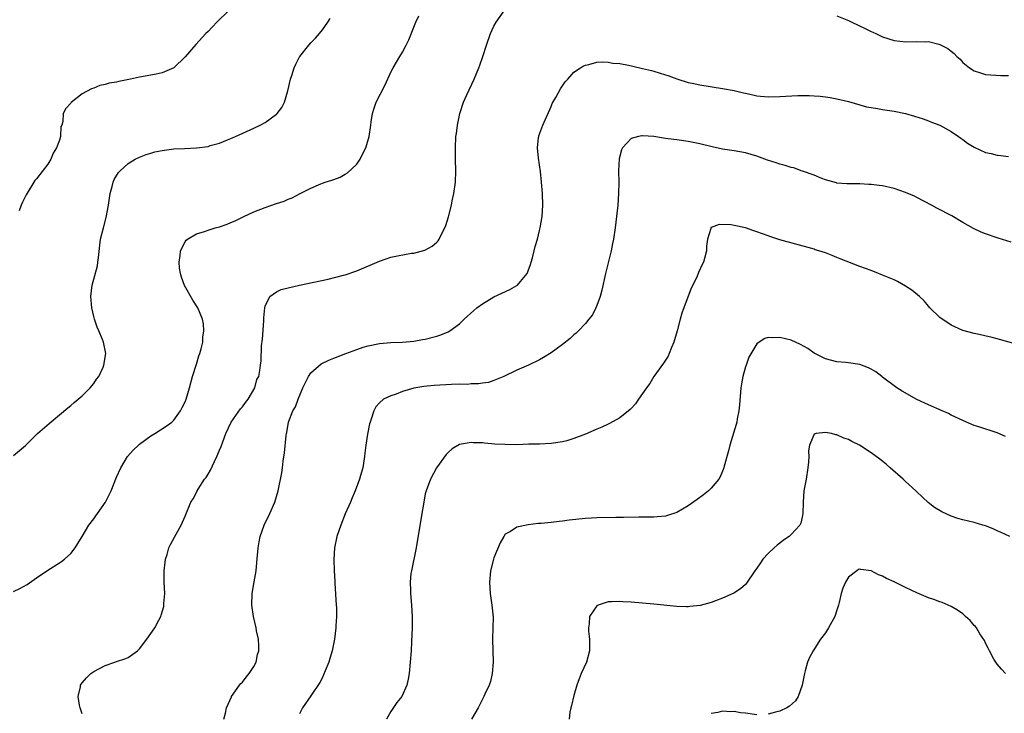
# Model space of a CAD drawing. Units: inches. Extents: x 2505000 to 2508000, y 1548000 to 1551000.
# Drawn here: x 2506986 to 2507158, y 1550076 to 1550197 of the extents above; entities that cross this region are included whole.
import ezdxf

# ---------------------------------------------------------------- set-up
doc = ezdxf.new("R2010")
doc.units = ezdxf.units.IN
doc.header["$MEASUREMENT"] = 0
doc.layers.add('LD25051548_10ft', color=133, linetype='Continuous')

msp = doc.modelspace()

# ---------------------------------------------------------------- linework, layer by layer
at = {"layer": 'LD25051548_10ft'}
for points, elevation in [([(2506985, 1550097.39), (2506986.09, 1550097.91), (2506987.38, 1550098.62), (2506989, 1550099.74), (2506991, 1550101.09), (2506993, 1550102.37), (2506993.38, 1550102.62), (2506993.91, 1550103), (2506995, 1550104.03), (2506995.75, 1550105), (2506996.25, 1550105.75), (2506997, 1550106.98), (2506998.16, 1550109), (2506999, 1550110.06), (2506999.37, 1550110.63), (2506999.65, 1550111), (2507001.04, 1550113), (2507001.71, 1550114.29), (2507002.03, 1550115), (2507003, 1550117.39), (2507003.72, 1550119), (2507004.91, 1550121), (2507005.9, 1550122.1), (2507006.82, 1550123), (2507007, 1550123.15), (2507009, 1550124.6), (2507009.67, 1550125), (2507011.7, 1550126.3), (2507012.64, 1550127), (2507013, 1550127.37), (2507014.18, 1550129), (2507014.45, 1550129.55), (2507015, 1550130.56), (2507015.18, 1550131), (2507015.76, 1550133), (2507016.29, 1550135), (2507017, 1550137.18), (2507017.41, 1550138.59), (2507017.58, 1550139), (2507017.82, 1550139.82), (2507018.08, 1550141), (2507018.11, 1550141.89), (2507018.28, 1550143), (2507018.19, 1550144.19), (2507018.03, 1550145), (2507017.21, 1550147), (2507016.35, 1550148.35), (2507014.9, 1550150.9), (2507014.38, 1550152.38), (2507014.17, 1550153), (2507014.03, 1550153.97), (2507013.94, 1550155), (2507014.15, 1550156.15), (2507014.2, 1550157), (2507015, 1550158.57), (2507015.17, 1550158.83), (2507015.38, 1550159), (2507017, 1550159.95), (2507018.36, 1550160.36), (2507019, 1550160.61), (2507020.27, 1550161), (2507021, 1550161.19), (2507022.34, 1550161.66), (2507023, 1550161.92), (2507023.75, 1550162.25), (2507025.28, 1550163), (2507027, 1550163.78), (2507029, 1550164.57), (2507031, 1550165.26), (2507032.31, 1550165.69), (2507033, 1550166), (2507033.73, 1550166.27), (2507035, 1550166.94), (2507037, 1550167.97), (2507038.71, 1550168.71), (2507039, 1550168.83), (2507039.51, 1550169), (2507040.66, 1550169.34), (2507041, 1550169.48), (2507042.13, 1550169.87), (2507043, 1550170.38), (2507043.37, 1550170.63), (2507045, 1550172.17), (2507045.59, 1550173), (2507046.14, 1550174.14), (2507046.62, 1550175), (2507047.19, 1550177), (2507047.45, 1550179), (2507047.55, 1550179.55), (2507047.74, 1550181), (2507048.05, 1550181.95), (2507048.43, 1550183), (2507049.97, 1550186.03), (2507051, 1550188.24), (2507051.39, 1550189), (2507052.53, 1550191), (2507053, 1550191.76), (2507053.68, 1550193), (2507054.11, 1550193.89), (2507055, 1550196.11), (2507055.34, 1550197), (2507055.88, 1550198.12)], 7160), ([(2506985, 1550121.17), (2506987.08, 1550122.92), (2506989.19, 1550125), (2506991.21, 1550126.79), (2506993, 1550128.27), (2506994.47, 1550129.53), (2506995, 1550129.94), (2506995.56, 1550130.44), (2506996.28, 1550131), (2506997, 1550131.63), (2506998.41, 1550133), (2506999, 1550133.78), (2506999.49, 1550134.51), (2506999.87, 1550135), (2507000.65, 1550136.65), (2507000.8, 1550137), (2507001.1, 1550139), (2507000.69, 1550141), (2507000.52, 1550141.48), (2506999.89, 1550143), (2506999.62, 1550143.62), (2506999.13, 1550145), (2506999, 1550145.49), (2506998.65, 1550147), (2506998.52, 1550149), (2506998.76, 1550151), (2506999.66, 1550154.34), (2506999.75, 1550155), (2506999.82, 1550155.82), (2507000.21, 1550159), (2507000.69, 1550161), (2507001.21, 1550162.79), (2507001.6, 1550165), (2507001.88, 1550167), (2507002.23, 1550168.23), (2507002.4, 1550169), (2507002.56, 1550169.44), (2507003.31, 1550170.69), (2507003.61, 1550171), (2507005, 1550172.26), (2507006.26, 1550173), (2507007, 1550173.39), (2507008.17, 1550173.83), (2507009, 1550174.08), (2507009.72, 1550174.28), (2507011, 1550174.54), (2507013, 1550174.81), (2507014.91, 1550174.91), (2507017, 1550175), (2507019, 1550175.26), (2507019.39, 1550175.39), (2507021, 1550175.83), (2507022.43, 1550176.43), (2507023, 1550176.64), (2507023.8, 1550177), (2507027, 1550178.46), (2507028.09, 1550179), (2507029, 1550179.47), (2507031, 1550180.92), (2507031.08, 1550181), (2507031.91, 1550182.09), (2507032.36, 1550183), (2507032.96, 1550185), (2507033.43, 1550187), (2507033.65, 1550187.65), (2507034.06, 1550189), (2507034.36, 1550189.64), (2507035, 1550190.91), (2507035.05, 1550191), (2507036.65, 1550193), (2507037, 1550193.38), (2507037.81, 1550194.19), (2507038.5, 1550195), (2507039, 1550195.63), (2507039.97, 1550197), (2507040.36, 1550197.65)], 7170), ([(2507022.59, 1550199), (2507020.51, 1550197), (2507019, 1550195.38), (2507018.61, 1550195), (2507016.88, 1550193.12), (2507015, 1550190.92), (2507013, 1550189.01), (2507011, 1550188.12), (2507009.91, 1550187.91), (2507009, 1550187.72), (2507007, 1550187.36), (2507005.42, 1550187), (2507003.39, 1550186.61), (2507003, 1550186.51), (2507001.7, 1550186.3), (2507001, 1550186.07), (2507000.1, 1550185.9), (2506999, 1550185.46), (2506998.64, 1550185.36), (2506997, 1550184.46), (2506995.05, 1550182.95), (2506995, 1550182.84), (2506994.1, 1550181.9), (2506993.65, 1550181), (2506993.63, 1550179.63), (2506993.43, 1550179), (2506993.28, 1550178.72), (2506993.21, 1550177), (2506993, 1550176.34), (2506992.51, 1550175), (2506991.92, 1550174.08), (2506991.53, 1550173), (2506991, 1550172.14), (2506989, 1550169.6), (2506988.73, 1550169.27), (2506987.19, 1550166.81), (2506986.52, 1550165.48), (2506986.3, 1550165), (2506985.98, 1550163.98)], 7180), ([(2506997, 1550075.96), (2506996.64, 1550077), (2506996.54, 1550077.46), (2506996.29, 1550079), (2506996.67, 1550080.67), (2506996.71, 1550081), (2506996.82, 1550081.18), (2506997, 1550081.37), (2506997.73, 1550082.27), (2506998.47, 1550083), (2506999, 1550083.35), (2507001, 1550084.42), (2507002.68, 1550085), (2507003, 1550085.09), (2507004.43, 1550085.57), (2507005, 1550085.81), (2507006.65, 1550087), (2507007, 1550087.33), (2507008.3, 1550089), (2507009.68, 1550091), (2507010.38, 1550092.38), (2507010.72, 1550093), (2507010.8, 1550093.2), (2507011.24, 1550094.76), (2507011.27, 1550095), (2507011.28, 1550095.28), (2507011.42, 1550097), (2507011.35, 1550099), (2507011.34, 1550101), (2507011.5, 1550102.5), (2507011.58, 1550103), (2507011.87, 1550103.87), (2507012.17, 1550105), (2507012.41, 1550105.59), (2507013.11, 1550106.89), (2507014.32, 1550109), (2507015, 1550110.53), (2507016.01, 1550113), (2507016.41, 1550113.59), (2507017.09, 1550114.91), (2507017.12, 1550115), (2507017.29, 1550115.29), (2507018.4, 1550117), (2507018.66, 1550117.34), (2507019, 1550117.93), (2507019.42, 1550118.58), (2507020.13, 1550120.13), (2507020.56, 1550121), (2507021, 1550122.11), (2507021.27, 1550122.73), (2507021.56, 1550123.56), (2507022.11, 1550125), (2507023.02, 1550127), (2507024.67, 1550129.33), (2507025, 1550129.7), (2507025.55, 1550130.45), (2507026.01, 1550131), (2507027.16, 1550133), (2507027.56, 1550134.44), (2507027.86, 1550135), (2507028.06, 1550136.06), (2507028.2, 1550137), (2507028.28, 1550137.72), (2507028.37, 1550140.37), (2507028.5, 1550141.5), (2507028.73, 1550144.73), (2507028.74, 1550145), (2507028.73, 1550145.27), (2507028.92, 1550147), (2507029, 1550147.33), (2507029.83, 1550149), (2507031, 1550149.83), (2507031.81, 1550150.19), (2507033, 1550150.51), (2507035, 1550150.98), (2507037.48, 1550151.48), (2507040.01, 1550152.01), (2507042.71, 1550152.71), (2507043, 1550152.8), (2507045, 1550153.49), (2507049, 1550155.18), (2507051, 1550155.85), (2507052.11, 1550156.12), (2507054.56, 1550156.56), (2507055, 1550156.6), (2507056.92, 1550157.08), (2507058.2, 1550157.8), (2507059, 1550158.5), (2507059.25, 1550158.75), (2507059.44, 1550159), (2507059.8, 1550159.8), (2507060.43, 1550161), (2507060.61, 1550161.39), (2507061.04, 1550162.96), (2507061.57, 1550165), (2507061.72, 1550165.72), (2507062.02, 1550167), (2507062.27, 1550169), (2507062.33, 1550171), (2507062.29, 1550173), (2507062.27, 1550175), (2507062.37, 1550177), (2507062.47, 1550177.53), (2507062.64, 1550179), (2507063.07, 1550181), (2507063.71, 1550183), (2507064.27, 1550184.27), (2507065.52, 1550187), (2507066.37, 1550189), (2507066.53, 1550189.47), (2507067.09, 1550191), (2507067.72, 1550193), (2507068.4, 1550195), (2507069, 1550196.29), (2507069.38, 1550197), (2507070.77, 1550199)], 7150), ([(2507129, 1550198.11), (2507131, 1550197.29), (2507131.58, 1550197), (2507133.92, 1550195.92), (2507135, 1550195.37), (2507135.26, 1550195.26), (2507135.78, 1550195), (2507137, 1550194.46), (2507139, 1550193.82), (2507141, 1550193.57), (2507143, 1550193.61), (2507144.42, 1550193.58), (2507145, 1550193.59), (2507146.85, 1550193.15), (2507147, 1550193.12), (2507148.41, 1550192.41), (2507149, 1550191.9), (2507149.52, 1550191.52), (2507150, 1550191), (2507150.53, 1550190.53), (2507151, 1550189.97), (2507152.19, 1550189), (2507153, 1550188.47), (2507154.14, 1550188.14), (2507155, 1550187.86), (2507157.66, 1550187.66), (2507159, 1550187.64)], 7150), ([(2507021.79, 1550075), (2507022.05, 1550076.05), (2507022.25, 1550077), (2507023.08, 1550078.92), (2507023.12, 1550079), (2507024.53, 1550081), (2507024.75, 1550081.25), (2507025, 1550081.5), (2507025.65, 1550082.35), (2507026.2, 1550083), (2507027, 1550084.26), (2507027.4, 1550085), (2507027.66, 1550086.34), (2507027.86, 1550087), (2507027.88, 1550087.88), (2507027.8, 1550089), (2507027.49, 1550090.51), (2507027.41, 1550091), (2507026.93, 1550093), (2507026.66, 1550095), (2507026.72, 1550097), (2507027.05, 1550099.05), (2507027.39, 1550101), (2507027.56, 1550102.44), (2507027.77, 1550105), (2507027.94, 1550106.06), (2507028.12, 1550107), (2507028.84, 1550109), (2507029.81, 1550111), (2507030.71, 1550113), (2507031.27, 1550115), (2507031.88, 1550118.12), (2507032.01, 1550119), (2507032.15, 1550120.15), (2507032.38, 1550121.62), (2507032.69, 1550124.69), (2507032.73, 1550125), (2507032.78, 1550125.22), (2507033.06, 1550127), (2507033.82, 1550129), (2507034.3, 1550129.7), (2507034.75, 1550131), (2507035.59, 1550133), (2507036.56, 1550135), (2507037, 1550135.63), (2507038.79, 1550137.21), (2507040.12, 1550137.88), (2507041, 1550138.23), (2507043.13, 1550139), (2507045, 1550139.73), (2507046.12, 1550140.12), (2507047, 1550140.38), (2507049, 1550140.78), (2507051, 1550140.94), (2507053, 1550141.01), (2507055, 1550141.17), (2507056.54, 1550141.46), (2507057, 1550141.53), (2507059, 1550142.05), (2507059.73, 1550142.27), (2507061, 1550142.81), (2507061.32, 1550143), (2507063, 1550144.23), (2507063.8, 1550145), (2507065.47, 1550146.53), (2507066.03, 1550147), (2507067, 1550147.71), (2507069, 1550148.92), (2507071.78, 1550150.22), (2507073, 1550150.91), (2507073.12, 1550151), (2507073.64, 1550151.64), (2507074.79, 1550153), (2507074.86, 1550153.14), (2507075, 1550153.5), (2507075.4, 1550154.6), (2507075.53, 1550155), (2507075.75, 1550155.75), (2507076.07, 1550157), (2507076.24, 1550157.76), (2507076.6, 1550159), (2507077, 1550160.57), (2507077.1, 1550161), (2507077.43, 1550163), (2507077.56, 1550165), (2507077.52, 1550167), (2507077.35, 1550169), (2507077.13, 1550170.87), (2507076.81, 1550173.19), (2507076.63, 1550175), (2507076.83, 1550176.83), (2507076.84, 1550177), (2507076.88, 1550177.12), (2507077.56, 1550179), (2507079, 1550182.26), (2507079.22, 1550182.78), (2507079.82, 1550183.82), (2507080.66, 1550185.34), (2507081.47, 1550186.53), (2507081.92, 1550187), (2507083, 1550188.23), (2507084.12, 1550189), (2507084.66, 1550189.34), (2507085, 1550189.49), (2507085.61, 1550189.61), (2507087, 1550189.99), (2507087.95, 1550190.05), (2507089, 1550189.99), (2507089.82, 1550189.82), (2507091, 1550189.74), (2507092.52, 1550189.48), (2507093.28, 1550189.28), (2507095, 1550188.91), (2507096.54, 1550188.54), (2507097, 1550188.41), (2507098.09, 1550188.09), (2507099.58, 1550187.58), (2507101, 1550187.07), (2507103, 1550186.44), (2507103.69, 1550186.31), (2507105, 1550186.01), (2507109, 1550185.4), (2507111, 1550185.03), (2507112.66, 1550184.66), (2507113, 1550184.56), (2507114.3, 1550184.3), (2507115, 1550184.13), (2507117, 1550183.96), (2507119, 1550184), (2507122.15, 1550184.15), (2507124.16, 1550184.16), (2507125, 1550184.12), (2507126.05, 1550184.05), (2507127, 1550183.94), (2507127.82, 1550183.82), (2507129, 1550183.6), (2507131, 1550183.09), (2507133, 1550182.51), (2507134.2, 1550182.2), (2507135, 1550182.04), (2507136.12, 1550181.88), (2507137, 1550181.72), (2507139, 1550181.43), (2507141, 1550180.99), (2507142.55, 1550180.55), (2507144.06, 1550180.06), (2507145, 1550179.73), (2507145.52, 1550179.52), (2507147.02, 1550178.98), (2507149, 1550177.86), (2507150.28, 1550177), (2507150.68, 1550176.68), (2507151, 1550176.47), (2507151.83, 1550175.83), (2507153, 1550175.1), (2507155, 1550174.2), (2507156, 1550174), (2507157, 1550173.75), (2507157.65, 1550173.65), (2507159, 1550173.49)], 7140), ([(2507159.48, 1550158.52), (2507157.19, 1550159.19), (2507157, 1550159.24), (2507155, 1550159.95), (2507154.25, 1550160.25), (2507152.87, 1550160.87), (2507151, 1550161.92), (2507149.08, 1550163.08), (2507146.47, 1550164.47), (2507145.55, 1550165), (2507143, 1550166.32), (2507142.54, 1550166.54), (2507141, 1550167.2), (2507139, 1550167.87), (2507137, 1550168.34), (2507136.4, 1550168.4), (2507135, 1550168.62), (2507134.61, 1550168.61), (2507133, 1550168.72), (2507132.7, 1550168.7), (2507131, 1550168.69), (2507130.73, 1550168.73), (2507129, 1550168.84), (2507128.9, 1550168.9), (2507127, 1550169.41), (2507126.37, 1550169.63), (2507125, 1550170.21), (2507123, 1550170.92), (2507122.74, 1550171), (2507121.48, 1550171.48), (2507121, 1550171.58), (2507119.94, 1550171.94), (2507119, 1550172.16), (2507118.37, 1550172.37), (2507116.84, 1550172.84), (2507115, 1550173.53), (2507113, 1550174.12), (2507111, 1550174.49), (2507109, 1550174.79), (2507107.16, 1550175.16), (2507105, 1550175.68), (2507103, 1550176.1), (2507101, 1550176.4), (2507100.45, 1550176.45), (2507099, 1550176.67), (2507098.68, 1550176.68), (2507097, 1550176.98), (2507095, 1550177.13), (2507094.87, 1550177.13), (2507094.28, 1550177), (2507093, 1550176.64), (2507091.51, 1550175), (2507091.33, 1550174.67), (2507090.93, 1550173.07), (2507090.81, 1550171), (2507090.83, 1550169), (2507090.8, 1550167), (2507090.67, 1550165), (2507090.47, 1550163), (2507090.22, 1550161), (2507089.9, 1550159), (2507089.76, 1550158.24), (2507089.5, 1550157), (2507088.53, 1550153), (2507087.89, 1550150.11), (2507087.58, 1550149), (2507087, 1550147.44), (2507086.82, 1550147), (2507086.22, 1550145.78), (2507085.62, 1550145), (2507085, 1550144.26), (2507083.8, 1550143), (2507083.4, 1550142.6), (2507083, 1550142.31), (2507082.33, 1550141.67), (2507081, 1550140.62), (2507079, 1550139.11), (2507077.68, 1550138.32), (2507077, 1550137.93), (2507075.08, 1550137), (2507073, 1550136.09), (2507070.74, 1550135), (2507069, 1550134.32), (2507068.03, 1550133.97), (2507067, 1550133.85), (2507066.31, 1550133.69), (2507065, 1550133.7), (2507064.38, 1550133.62), (2507063, 1550133.64), (2507061.6, 1550133.6), (2507058.56, 1550133.44), (2507056.74, 1550133.26), (2507055, 1550132.94), (2507053, 1550132.35), (2507051.92, 1550131.92), (2507051, 1550131.63), (2507049.67, 1550131), (2507049, 1550130.36), (2507048.34, 1550129.66), (2507047.99, 1550129), (2507047.52, 1550127.52), (2507047.33, 1550127), (2507047.27, 1550126.73), (2507046.89, 1550124.89), (2507046.61, 1550123), (2507046.45, 1550121.55), (2507046.37, 1550121), (2507046.24, 1550120.24), (2507046.07, 1550119), (2507045.69, 1550117.69), (2507045.51, 1550117), (2507044.73, 1550115), (2507044.23, 1550113.77), (2507043.91, 1550113), (2507043, 1550110.94), (2507042.2, 1550109), (2507041.51, 1550107), (2507041.12, 1550105), (2507041.02, 1550102.98), (2507041.06, 1550101), (2507041.15, 1550099.15), (2507041.15, 1550098.85), (2507041.42, 1550095), (2507041.44, 1550094.56), (2507041.47, 1550093), (2507041.37, 1550091.37), (2507041.36, 1550091), (2507041.14, 1550089), (2507040.74, 1550087), (2507040.33, 1550085.67), (2507040.11, 1550085), (2507039.49, 1550083.49), (2507039.22, 1550082.78), (2507039, 1550082.34), (2507038.57, 1550081.43), (2507037, 1550079.13), (2507035.5, 1550077), (2507035, 1550075.95)], 7130), ([(2507160.58, 1550140.58), (2507157.44, 1550141.44), (2507157, 1550141.58), (2507156.18, 1550141.82), (2507153.6, 1550142.4), (2507153, 1550142.49), (2507151.02, 1550143.02), (2507149, 1550143.96), (2507148.4, 1550144.4), (2507147.41, 1550145), (2507147, 1550145.3), (2507145.27, 1550147), (2507145, 1550147.29), (2507144.25, 1550148.25), (2507143.46, 1550149), (2507142.12, 1550150.12), (2507141, 1550150.81), (2507139.6, 1550151.6), (2507139, 1550151.89), (2507137, 1550152.75), (2507136.29, 1550153), (2507135, 1550153.52), (2507133, 1550154.24), (2507129.57, 1550155.57), (2507129, 1550155.82), (2507128.14, 1550156.14), (2507127, 1550156.61), (2507125.81, 1550157), (2507125.18, 1550157.18), (2507125, 1550157.25), (2507124.63, 1550157.37), (2507119, 1550158.9), (2507117.44, 1550159.44), (2507117, 1550159.58), (2507115.98, 1550159.98), (2507115, 1550160.31), (2507114.46, 1550160.46), (2507113, 1550160.98), (2507111, 1550161.42), (2507110.48, 1550161.52), (2507108.42, 1550161.58), (2507107, 1550161.06), (2507106.96, 1550161.04), (2507106.93, 1550161), (2507106.92, 1550160.92), (2507106.35, 1550159), (2507106.19, 1550157.81), (2507106.16, 1550157), (2507105.9, 1550155.9), (2507105.64, 1550155), (2507105.41, 1550154.59), (2507104.81, 1550153.19), (2507104.75, 1550153), (2507104.57, 1550152.57), (2507103.81, 1550151), (2507103.53, 1550150.47), (2507101.9, 1550146.1), (2507101.56, 1550145), (2507101.03, 1550143), (2507100.61, 1550141.39), (2507100.49, 1550141), (2507100.09, 1550140.09), (2507099.67, 1550139), (2507099.46, 1550138.54), (2507098.67, 1550137.34), (2507096.99, 1550135), (2507096.25, 1550133.75), (2507095.67, 1550133), (2507095, 1550132.02), (2507094.27, 1550131), (2507093.78, 1550130.22), (2507093, 1550129.42), (2507092.81, 1550129.19), (2507091, 1550127.74), (2507089.23, 1550126.77), (2507089, 1550126.68), (2507087.89, 1550126.11), (2507087, 1550125.76), (2507085, 1550124.89), (2507083, 1550124.13), (2507081.76, 1550123.76), (2507081, 1550123.56), (2507079, 1550123.24), (2507077, 1550123.16), (2507075.13, 1550123.13), (2507073, 1550123.06), (2507071, 1550123.07), (2507069.18, 1550123.18), (2507067.33, 1550123.33), (2507067, 1550123.37), (2507065.4, 1550123.4), (2507065, 1550123.43), (2507063, 1550123.08), (2507061.69, 1550122.31), (2507061, 1550121.71), (2507060.66, 1550121.34), (2507058.98, 1550119), (2507057.89, 1550117), (2507057.13, 1550115), (2507057, 1550114.44), (2507056.73, 1550113), (2507056.42, 1550111), (2507055.41, 1550105), (2507054.58, 1550101), (2507054.5, 1550100.5), (2507054.38, 1550099), (2507054.44, 1550097.56), (2507054.42, 1550097), (2507054.58, 1550095), (2507054.68, 1550093), (2507054.69, 1550091), (2507054.6, 1550088.6), (2507054.51, 1550087), (2507054.38, 1550085), (2507054.18, 1550083), (2507054, 1550082), (2507053.79, 1550081), (2507052.87, 1550079), (2507052.05, 1550077.94), (2507051, 1550076.38), (2507050.21, 1550075)], 7120), ([(2507158.48, 1550124.48), (2507157, 1550125.13), (2507153.81, 1550126.19), (2507153, 1550126.44), (2507151.68, 1550127), (2507151, 1550127.27), (2507149, 1550128.22), (2507148.49, 1550128.49), (2507147.4, 1550129), (2507145, 1550130.03), (2507143, 1550130.97), (2507140.42, 1550132.42), (2507139.49, 1550133), (2507137, 1550134.89), (2507136.84, 1550135), (2507135.8, 1550135.8), (2507135, 1550136.3), (2507134.52, 1550136.52), (2507133, 1550137.09), (2507131, 1550137.39), (2507130.56, 1550137.44), (2507129, 1550137.56), (2507127, 1550138.07), (2507125, 1550139.1), (2507123.91, 1550139.91), (2507122.62, 1550140.62), (2507121, 1550141.34), (2507119, 1550141.83), (2507117.74, 1550141.74), (2507117, 1550141.8), (2507116.38, 1550141.62), (2507115.4, 1550141), (2507115, 1550140.72), (2507113.6, 1550138.4), (2507113.1, 1550137), (2507113, 1550136.68), (2507112.53, 1550135), (2507112.3, 1550133.7), (2507112.21, 1550133), (2507111.98, 1550130.02), (2507111.87, 1550129), (2507111.57, 1550127.57), (2507111.47, 1550127), (2507111.38, 1550126.62), (2507110.26, 1550123), (2507110.02, 1550121.98), (2507109.29, 1550119.29), (2507109.22, 1550119), (2507109, 1550118.43), (2507108.58, 1550117.42), (2507108.32, 1550117), (2507107, 1550115.45), (2507106.55, 1550115), (2507105.69, 1550114.31), (2507104.54, 1550113.46), (2507103, 1550112.38), (2507101, 1550111.21), (2507099.34, 1550110.66), (2507099, 1550110.58), (2507097.58, 1550110.42), (2507097, 1550110.39), (2507095.64, 1550110.36), (2507094.37, 1550110.37), (2507091.68, 1550110.32), (2507090.34, 1550110.34), (2507087, 1550110.28), (2507085, 1550110.17), (2507082.17, 1550109.83), (2507081, 1550109.66), (2507080.39, 1550109.61), (2507079, 1550109.44), (2507077.26, 1550109.26), (2507076.76, 1550109.24), (2507074.97, 1550109.03), (2507073, 1550108.62), (2507071.88, 1550107.88), (2507071, 1550107.39), (2507070.72, 1550107), (2507070.09, 1550105.91), (2507069, 1550103.28), (2507068.91, 1550103), (2507068.43, 1550101), (2507068.24, 1550099), (2507068.35, 1550097), (2507068.64, 1550095), (2507068.86, 1550092.86), (2507068.83, 1550091), (2507068.77, 1550089), (2507068.9, 1550085), (2507068.7, 1550083), (2507068.39, 1550081.61), (2507068.16, 1550081), (2507067.43, 1550079.43), (2507067.25, 1550079), (2507067, 1550078.53), (2507066.51, 1550077.49), (2507066.22, 1550077), (2507065.11, 1550075)], 7110), ([(2507159.27, 1550107), (2507157.7, 1550107.7), (2507157, 1550107.98), (2507156.31, 1550108.31), (2507155, 1550108.84), (2507154.51, 1550109), (2507153, 1550109.45), (2507151, 1550109.93), (2507150.17, 1550110.17), (2507149, 1550110.55), (2507147.33, 1550111.33), (2507146.07, 1550112.07), (2507144.96, 1550112.96), (2507143, 1550114.81), (2507142.83, 1550115), (2507141, 1550116.63), (2507140.6, 1550117), (2507138.33, 1550119), (2507137.64, 1550119.64), (2507136.52, 1550120.52), (2507135, 1550121.63), (2507132.92, 1550123), (2507131.63, 1550123.63), (2507131, 1550123.99), (2507130.2, 1550124.2), (2507129, 1550124.79), (2507128.78, 1550124.78), (2507128.05, 1550125), (2507127, 1550125.22), (2507125.35, 1550125), (2507125, 1550124.88), (2507124.19, 1550123), (2507124.02, 1550121.98), (2507124.06, 1550121), (2507124.03, 1550120.03), (2507123.94, 1550119), (2507123.61, 1550117), (2507123.24, 1550115), (2507123.08, 1550113), (2507123.06, 1550111), (2507123, 1550110.68), (2507122.67, 1550109.33), (2507122.53, 1550109), (2507121, 1550107.33), (2507120.64, 1550107), (2507119.64, 1550106.36), (2507119, 1550105.82), (2507118.53, 1550105.47), (2507118.01, 1550105), (2507117, 1550104.02), (2507116.06, 1550103), (2507115.61, 1550102.39), (2507115, 1550101.44), (2507114.67, 1550101), (2507113.17, 1550098.83), (2507113, 1550098.62), (2507112.14, 1550097.86), (2507110.95, 1550097.05), (2507109, 1550096.21), (2507107.76, 1550095.76), (2507107, 1550095.44), (2507105.08, 1550094.92), (2507103.28, 1550094.72), (2507103, 1550094.71), (2507102.71, 1550094.71), (2507101, 1550094.75), (2507097, 1550095.17), (2507095, 1550095.34), (2507093, 1550095.49), (2507091.58, 1550095.58), (2507091, 1550095.63), (2507089.56, 1550095.56), (2507089, 1550095.58), (2507087.26, 1550095), (2507087.08, 1550094.92), (2507087, 1550094.85), (2507085.73, 1550093), (2507085.69, 1550091.69), (2507085.54, 1550091), (2507085.55, 1550090.45), (2507085.73, 1550089), (2507085.73, 1550087.73), (2507085.7, 1550087), (2507085.17, 1550085), (2507084.28, 1550083), (2507083.92, 1550082.08), (2507083.53, 1550081), (2507083, 1550079.17), (2507082.6, 1550077.4), (2507082.45, 1550077), (2507082.28, 1550076.28), (2507082.19, 1550075)], 7100), ([(2507158.47, 1550083), (2507157.8, 1550083.8), (2507157, 1550084.68), (2507156.77, 1550085), (2507156.45, 1550085.55), (2507155.67, 1550087), (2507155.46, 1550087.46), (2507155, 1550088.31), (2507154.79, 1550088.79), (2507154.02, 1550089.98), (2507153.39, 1550091), (2507153.22, 1550091.22), (2507153, 1550091.44), (2507152.28, 1550092.28), (2507151.51, 1550093), (2507151, 1550093.44), (2507150.11, 1550094.11), (2507149, 1550094.74), (2507147.42, 1550095.42), (2507147, 1550095.56), (2507145.96, 1550095.96), (2507145, 1550096.27), (2507143, 1550097.12), (2507141, 1550098.07), (2507139, 1550099.07), (2507137.67, 1550099.67), (2507137, 1550100.08), (2507136.27, 1550100.27), (2507135, 1550100.97), (2507134.96, 1550100.96), (2507133.19, 1550101.19), (2507133, 1550101.26), (2507132.8, 1550101.2), (2507132.47, 1550101), (2507131, 1550099.89), (2507130.48, 1550099), (2507130.05, 1550097.95), (2507129.77, 1550097), (2507129.42, 1550095.42), (2507129.29, 1550095), (2507129.2, 1550094.8), (2507129, 1550094.13), (2507128.63, 1550093), (2507127.54, 1550091), (2507127, 1550090.16), (2507126.15, 1550089), (2507124.83, 1550087), (2507124.2, 1550085.8), (2507123.86, 1550085), (2507123.47, 1550083.47), (2507123.32, 1550083), (2507122.94, 1550081), (2507122.23, 1550079), (2507121.75, 1550078.25), (2507120.71, 1550077.29), (2507120.22, 1550077), (2507119, 1550076.43), (2507118.27, 1550076.27), (2507117, 1550075.89)], 7090), ([(2507115, 1550075.79), (2507113, 1550076.06), (2507112.15, 1550076.15), (2507111, 1550076.39), (2507110.33, 1550076.33), (2507109, 1550076.44), (2507108.18, 1550076.18), (2507107, 1550076)], 7090)]:
    msp.add_lwpolyline(points, dxfattribs=dict(at, elevation=elevation))

doc.saveas('drawing.dxf')
